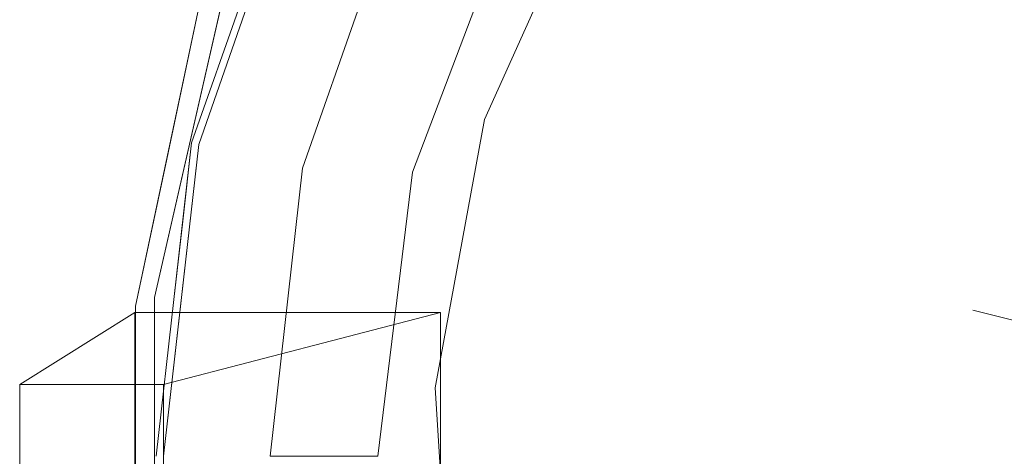
# Model space of a CAD drawing. Units: inches. Extents: x 0 to 204, y 0 to 264.
# Drawn here: x 86 to 93, y 152 to 155 of the extents above; entities that cross this region are included whole.
import ezdxf

# ---------------------------------------------------------------- set-up
doc = ezdxf.new("R2010")
doc.units = ezdxf.units.IN
doc.header["$MEASUREMENT"] = 0
doc.layers.get('0').update_dxf_attribs({"color": 10})

# ---------------------------------------------------------------- blocks, each defined once
blk = doc.blocks.new('CANTO-5NB-3D')
at = {"lineweight": 18}
for points, invisible_edges in [([(3.2615, 9.3208, -4), (1.1056, 9.8129, -4), (-5.2538, 8.3614, -4), (6.9827, -6.9827, -4)], 14), ([(0, 0, -4), (-6.079, 7.6229, -4), (-4.2304, 8.7844, -4), (-2.1696, 9.5055, -4)], 9), ([(-9.8129, -1.1056, -4), (-9.3208, -3.2615, -4), (-8.3614, -5.2538, -4), (-5.2538, 8.3614, -4)], 12), ([(-9.3208, 3.2615, -4), (-9.8129, 1.1056, -4), (-5.2538, 8.3614, -4), (-8.3614, 5.2538, -4)], 6), ([(-9.8129, -1.1056, -4), (-5.2538, 8.3614, -4), (-9.8129, 1.1056, -4)], 3), ([(-5.2538, 8.3614, -4), (-8.3614, -5.2538, -4), (-6.9827, -6.9827, -4), (-5.2538, -8.3614, -4)], 9), ([(-7.6229, 6.079, -4), (-6.079, 7.6229, -4), (0, 0, -4), (-8.7844, 4.2304, -4)], 6), ([(-8.8297, 4.2521, -0.9586), (-4.2617, 2.6778, -0.2335), (-7.6621, 6.1103, -0.9586)], 3), ([(-7.8606, 0.4755, -5.75), (-7.5184, 2.3428, -5.75), (-5.5685, 5.5685, -5.75), (-7.746, -1.4195, -5.75)], 6), ([(-5.5685, 5.5685, -5.75), (-6.1991, -4.8567, -5.75), (-7.1812, -3.232, -5.75), (-7.746, -1.4195, -5.75)], 9), ([(-7.5184, 2.3428, -5.75), (-6.7393, 4.074, -5.75), (-5.5685, 5.5685, -5.75)], 12), ([(-6.1991, -4.8567, -5.75), (-5.5685, 5.5685, -5.75), (-4.8567, -6.1991, -5.75)], 3), ([(-8.8297, 4.2521, -0.9586), (-9.5545, 2.1807, -0.9586), (-6.6998, 2.3444, -0.4864)], 14), ([(-9.5055, 2.1696, -4), (-8.7844, 4.2304, -4), (0, 0, -4), (-9.75, 0, -4)], 6), ([(-6.7393, 4.074, -5.75), (-7.5184, 2.3428, -5.75), (-9.3208, 3.2615, -4)], 14), ([(-8.4427, 2.1907, -20.3645), (-8.7834, 2.0048, -20), (-8.1171, 3.909, -20)], 13), ([(-8.7834, 2.0048, -20), (-8.2035, 3.4287, -19.7268), (-8.1171, 3.909, -20)], 3), ([(-8.0193, 1.9766, -20), (-7.7434, 3.1779, -20.2662), (-7.3133, 3.8383, -20)], 3), ([(-7.3133, 3.8383, -20), (-7.8907, 3.4623, -19.6254), (-8.0193, 1.9766, -20)], 3), ([(-9.8129, 1.1056, -4), (-9.3208, 3.2615, -4), (-7.5184, 2.3428, -5.75)], 14), ([(-9.4847, 2.9474, -1.0323), (-9.5545, 2.1807, -0.9586), (-9.1921, 3.2164, -0.9586)], 13), ([(-9.5055, 2.1696, -4), (-9.4048, 2.9515, -3.9759), (-9.145, 3.2, -4)], 3), ([(-9.9452, 1.0453, -3.75), (-9.9452, 1.0453, -1.2035), (-9.5106, 3.0902, -1.2035), (-9.5106, 3.0902, -3.75)], 5), ([(-9.5106, 3.0902, -1.2035), (-9.7279, 2.0677, -1.2035), (-9.6143, 2.6928, -1.1164)], 14), ([(-9.5106, 3.0902, -3.75), (-9.6205, 2.4697, -3.921), (-9.7279, 2.0677, -3.75)], 3), ([(-7.5184, 2.3428, -5.75), (-7.8606, 0.4755, -5.75), (-9.8129, 1.1056, -4)], 14), ([(-9.5055, 2.1696, -4), (-9.6278, 1.0848, -4), (-9.5961, 2.2301, -3.9783)], 14), ([(-8.8218, 0, -20.3248), (-8.4427, 2.1907, -20.3645), (-8.4468, 0, -20.3248)], 3), ([(-9.5545, 2.1807, -0.9586), (-9.8002, 0, -0.9586), (-6.918, 0.7795, -0.4669)], 14), ([(-9.5545, 2.1807, -0.9586), (-9.6935, 1.9115, -0.9901), (-9.6159, 1.6356, -0.9586)], 3), ([(-9.9452, 1.0453, -1.2035), (-9.7741, 2.03, -1.1121), (-9.7279, 2.0677, -1.2035)], 3), ([(-9.7279, 2.0677, -3.75), (-9.8915, 1.2912, -3.8582), (-9.9452, 1.0453, -3.75)], 3), ([(-8.8218, 0, -20.3248), (-9.0093, 0, -20), (-8.7834, 2.0048, -20)], 12), ([(-8.7834, 2.0048, -20), (-9.0093, 0, -20), (-8.8218, 0, -19.6752)], 12), ([(-8.2593, 0, -20), (-8.2372, 1.579, -20.2821), (-8.0193, 1.9766, -20)], 3), ([(-8.0193, 1.9766, -20), (-8.2381, 1.5504, -19.7219), (-8.2593, 0, -20)], 3), ([(-8.5301, 1.7302, -19.6315), (-8.8218, 0, -19.6752), (-8.4468, 0, -19.6752)], 13), ([(-9.6773, 1.0904, -0.9586), (-9.6159, 1.6356, -0.9586), (-9.8103, 1.2332, -0.9947)], 14), ([(-8.2593, 0, -20), (-8.4468, 0, -20.3248), (-8.2372, 1.579, -20.2821)], 14), ([(-8.2593, 0, -20), (-8.2381, 1.5504, -19.7219), (-8.4468, 0, -19.6752)], 3), ([(-9.8129, 1.1056, -4), (-7.8606, 0.4755, -5.75), (-9.8129, -1.1056, -4)], 3), ([(-9.9452, 0, -3.75), (-9.9452, 1.0453, -3.75), (-9.9623, 0.3305, -3.8727)], 14), ([(-9.9452, 0, -1.2035), (-9.9577, 0.6167, -1.0982), (-9.9452, 1.0453, -1.2035)], 3), ([(-9.9452, -1.0453, -3.75), (-9.9452, -1.0453, -1.2035), (-9.9452, 1.0453, -1.2035), (-9.9452, 1.0453, -3.75)], 5), ([(-9.75, 0, -4), (-9.8881, 0.214, -3.9568), (-9.6278, 1.0848, -4)], 3), ([(-9.8002, 0, -0.9586), (-9.6773, 1.0904, -0.9586), (-9.884, 0.5494, -1.003)], 14), ([(-4.1231, 1.0162, -0.1614), (0, 0), (-2.081, 1.0922, -0.042)], 12), ([(-4.1231, 1.0162, -0.1614), (-2.4891, 0, -0.0481), (0, 0)], 1), ([(-7.8606, 0.4755, -5.75), (-7.746, -1.4195, -5.75), (-9.8129, -1.1056, -4)], 14)]:
    blk.add_3dface(points, dxfattribs=dict(at, invisible_edges=invisible_edges))
for points in [[(-10.75, 0.5, -30), (-9.9492, 1, -4), (-7.8242, 1, -4), (-9.75, 0.5, -30)], [(-10.75, -0.5, -30), (-9.9492, -1, -4), (-9.9492, 1, -4), (-10.75, 0.5, -30)], [(-7.8242, 1, -4), (-9.9492, 1, -4), (-9.9492, -1, -4), (-7.8242, -1, -4)], [(-9.75, 0.5, -30), (-7.8242, 1, -4), (-7.8242, -1, -4), (-9.75, -0.5, -30)], [(-10.75, -0.5, -30), (-10.75, 0.5, -30), (-9.75, 0.5, -30), (-9.75, -0.5, -30)]]:
    blk.add_3dface(points, dxfattribs=at)

msp = doc.modelspace()

# ---------------------------------------------------------------- linework, layer by layer
at = {"lineweight": 18, "invisible_edges": 15}
for points in [[(91.32022, 159.22698, 24.25), (99.91115, 160.80133, 24.25), (104.42958, 153.32694, 24.25)], [(103.93054, 145.27592, 26), (91.69404, 160.62001, 26), (91.69404, 143.8972, 26)], [(103.1645, 143.76547, 12.5), (105.99473, 151.8538, 12.5), (99.44333, 160.069, 12.5), (90.928, 159.10955, 12.5)], [(93.54909, 154.93811, 16.44208), (94.06424, 156.9085, 16.39693), (91.94603, 159.54386, 16.26204)], [(91.32022, 159.22698, 24.25), (103.33492, 149.81406, 24.25), (89.74587, 150.63605, 24.25)], [(103.1645, 143.76547, 12.5), (90.928, 159.10955, 12.5), (89.19914, 143.76547, 12.5)], [(92.68612, 154.93643, 29.76645), (92.74723, 156.46293, 29.6664), (89.28577, 158.36891, 29.04139)], [(93.54909, 154.93811, 16.44208), (90.095, 158.38078, 16.26204), (92.01439, 154.91926, 16.41629)], [(91.37939, 157.82707, 24.25), (104.12907, 155.4906, 24.25), (103.68713, 148.18457, 24.25), (92.0912, 146.05953, 24.25)], [(92.01439, 154.91926, 16.41629), (88.54918, 156.83497, 16.26204), (91.95648, 153.4031, 16.44105)], [(92.68612, 154.93643, 29.76645), (88.1182, 156.51074, 29.04139), (90.24807, 154.60296, 29.51357)], [(88.83074, 156.1676, 10), (89.43296, 156.54673, 9.62543), (88.50516, 154.44933, 9.63546)], [(88.50516, 154.44933, 9.63546), (89.43296, 156.54673, 9.62543), (89.20442, 155.43653, 9.73381)], [(90.43658, 156.49339, 10.75), (103.13504, 146.54478, 10.75), (91.17098, 144.35228, 10.75)], [(92.74723, 156.46293, 29.6664), (92.68612, 154.93643, 29.76645), (94.87984, 154.09071, 29.93858)], [(92.74723, 156.46293, 29.6664), (94.87984, 154.09071, 29.93858), (94.29238, 156.48477, 29.77064)], [(92.69526, 156.34269, 29.88179), (90.23996, 156.048, 29.75226), (92.95683, 154.88907, 29.9204)], [(94.85719, 154.96685, 29.97578), (94.63439, 155.7354, 29.95876), (92.69526, 156.34269, 29.88179)], [(92.95683, 154.88907, 29.9204), (94.85719, 154.96685, 29.97578), (92.69526, 156.34269, 29.88179)], [(87.63493, 155.8428, 28.89717), (87.46312, 155.20603, 28.96771), (87.79816, 156.03852, 28.99667)], [(87.7558, 155.47504, 29.04139), (87.79816, 156.03852, 28.99667), (87.46312, 155.20603, 28.96771)], [(90.23996, 156.048, 29.75226), (87.4697, 155.91066, 29.52307), (89.69321, 154.58689, 29.73657)], [(89.69321, 154.58689, 29.73657), (92.95683, 154.88907, 29.9204), (90.23996, 156.048, 29.75226)], [(87.54414, 155.4744, 26.08564), (87.83866, 155.98955, 26.0182), (87.54308, 155.21009, 26.02407)], [(87.54308, 155.21009, 26.02407), (87.83866, 155.98955, 26.0182), (87.80286, 155.45858, 26)], [(87.97266, 155.79586, 10), (88.31341, 155.98182, 9.63546), (87.93428, 153.7911, 9.67524)], [(88.31341, 155.98182, 9.63546), (88.51887, 155.37014, 9.71793), (88.30928, 153.7911, 9.67524)], [(87.3438, 155.89539, 26.04611), (87.13797, 154.85484, 26.07322), (87.16391, 155.42502, 26.15287)], [(87.13797, 154.85484, 26.07322), (87.3438, 155.89539, 26.04611), (87.3752, 154.84807, 26)], [(87.33867, 155.93918, 29.46701), (87.14048, 154.85755, 29.45329), (87.35029, 154.85088, 29.52307)], [(87.14048, 154.85755, 29.45329), (87.33867, 155.93918, 29.46701), (87.21776, 155.69451, 29.38036)], [(87.41486, 155.25052, 16.23901), (87.96764, 155.90946, 16.26204), (87.69236, 155.83465, 16.21483)], [(87.61962, 155.86176, 16.1254), (87.09641, 154.79323, 16.01236), (87.27865, 155.164, 16.17701)], [(87.69236, 155.83465, 16.21483), (87.61962, 155.86176, 16.1254), (87.27865, 155.164, 16.17701)], [(87.41486, 155.25052, 16.23901), (87.69236, 155.83465, 16.21483), (87.27865, 155.164, 16.17701)], [(87.43729, 155.34877, 28.79648), (87.33351, 154.95139, 28.8836), (87.63493, 155.8428, 28.89717)], [(87.46312, 155.20603, 28.96771), (87.63493, 155.8428, 28.89717), (87.33351, 154.95139, 28.8836)], [(87.93428, 153.7911, 10.32476), (88.226, 155.52132, 10.3685), (87.97266, 155.79586, 10)], [(87.14048, 154.85755, 29.45329), (87.21776, 155.69451, 29.38036), (87.10592, 155.01851, 29.37704)], [(87.12833, 154.87588, 29.27434), (87.10592, 155.01851, 29.37704), (87.21776, 155.69451, 29.38036)], [(88.16442, 154.26337, 10), (88.41775, 153.98882, 10.3685), (88.74433, 155.68735, 10.27316)], [(88.70971, 153.80897, 10.27811), (89.05713, 155.72088, 10.37459), (88.41775, 153.98882, 10.3685)], [(88.41775, 153.98882, 10.3685), (89.05713, 155.72088, 10.37459), (88.74433, 155.68735, 10.27316)], [(89.05713, 155.72088, 10.37459), (88.70971, 153.80897, 10.27811), (88.92854, 154.23519, 10)], [(87.05865, 154.69246, 12.58672), (87.09641, 154.79323, 12.75), (87.42116, 155.50189, 12.62639)], [(87.42116, 155.50189, 12.62639), (87.51016, 155.46747, 12.53217), (87.05865, 154.69246, 12.58672)], [(87.54308, 155.21009, 26.02407), (87.32739, 154.72833, 26.07905), (87.54414, 155.4744, 26.08564)], [(87.32739, 154.72833, 26.07905), (87.43729, 155.34877, 26.25), (87.54414, 155.4744, 26.08564)], [(88.51796, 155.34147, 10.27811), (88.226, 155.52132, 10.3685), (88.30928, 153.7911, 10.32476)], [(87.51016, 155.46747, 12.53217), (87.07262, 154.47909, 12.5182), (87.05865, 154.69246, 12.58672)], [(87.39737, 154.97851, 12.5), (87.07262, 154.47909, 12.5182), (87.51016, 155.46747, 12.53217)], [(87.13797, 154.85484, 26.07322), (87.12833, 154.87588, 26.25), (87.16391, 155.42502, 26.15287)], [(89.20442, 155.43653, 9.73381), (88.71063, 153.83765, 9.71793), (88.50516, 154.44933, 9.63546)], [(89.20442, 155.43653, 9.73381), (88.92854, 154.23519, 10), (88.71063, 153.83765, 9.71793)], [(86.98829, 154.50755, 16.18325), (87.0676, 154.48398, 16.24142), (87.41486, 155.25052, 16.23901)], [(86.98829, 154.50755, 16.18325), (87.41486, 155.25052, 16.23901), (87.27865, 155.164, 16.17701)], [(87.0676, 154.48398, 16.24142), (87.38611, 154.98394, 16.26204), (87.41486, 155.25052, 16.23901)], [(87.46312, 155.20603, 28.96771), (87.33351, 154.95139, 28.8836), (87.27902, 154.55854, 28.96056)], [(87.27902, 154.55854, 28.96056), (87.39339, 154.43935, 29.04139), (87.46312, 155.20603, 28.96771)], [(87.32739, 154.72833, 26.07905), (87.54308, 155.21009, 26.02407), (87.35171, 154.48873, 26.0217)], [(87.35171, 154.48873, 26.0217), (87.54308, 155.21009, 26.02407), (87.44231, 154.42818, 26)], [(87.09641, 154.79323, 16.01236), (86.98829, 154.50755, 16.18325), (87.27865, 155.164, 16.17701)], [(87.10592, 155.01851, 29.37704), (87.12833, 154.87588, 29.27434), (87.04059, 154.33798, 29.37021)], [(87.10592, 155.01851, 29.37704), (87.04059, 154.33798, 29.37021), (87.14048, 154.85755, 29.45329)], [(87.17376, 154.28865, 28.8879), (87.33351, 154.95139, 28.8836), (87.21996, 154.32633, 28.79648)], [(87.33351, 154.95139, 28.8836), (87.17376, 154.28865, 28.8879), (87.27902, 154.55854, 28.96056)], [(91.95648, 153.4031, 16.44105), (87.38611, 154.98394, 16.26204), (89.52838, 153.07629, 16.37854)], [(92.68612, 154.93643, 29.76645), (90.24807, 154.60296, 29.51357), (92.8248, 153.27485, 29.83859)], [(92.01439, 154.91926, 16.41629), (94.64963, 152.75857, 16.48651), (93.54909, 154.93811, 16.44208)], [(92.68612, 154.93643, 29.76645), (94.86682, 153.35081, 29.95805), (94.87984, 154.09071, 29.93858)], [(92.8248, 153.27485, 29.83859), (94.86682, 153.35081, 29.95805), (92.68612, 154.93643, 29.76645)], [(87.14048, 154.85755, 29.45329), (87.04059, 154.33798, 29.37021), (87.08859, 154.05715, 29.45655)], [(87.05541, 153.7911, 26.10093), (87.12833, 154.87588, 26.25), (87.13797, 154.85484, 26.07322)], [(87.1506, 154.15296, 26.02665), (87.05541, 153.7911, 26.10093), (87.13797, 154.85484, 26.07322)], [(87.08859, 154.05715, 29.45655), (87.35029, 154.85088, 29.52307), (87.14048, 154.85755, 29.45329)], [(87.13797, 154.85484, 26.07322), (87.3752, 154.84807, 26), (87.1506, 154.15296, 26.02665)], [(89.69321, 154.58689, 29.73657), (92.07087, 153.7911, 29.88731), (92.95683, 154.88907, 29.9204)], [(92.01439, 154.91926, 16.41629), (91.95648, 153.4031, 16.44105), (94.13369, 152.56263, 16.48389)], [(94.13369, 152.56263, 16.48389), (94.64963, 152.75857, 16.48651), (92.01439, 154.91926, 16.41629)], [(87.09641, 154.79323, 16.01236), (86.75438, 154.01518, 16.11605), (86.98829, 154.50755, 16.18325)], [(87.0564, 153.54979, 26.1418), (87.21996, 154.32633, 26.25), (87.32739, 154.72833, 26.07905)], [(87.0564, 153.54979, 26.1418), (87.32739, 154.72833, 26.07905), (87.18667, 154.0152, 26.06485)], [(87.18667, 154.0152, 26.06485), (87.32739, 154.72833, 26.07905), (87.35171, 154.48873, 26.0217)], [(86.67125, 153.83832, 12.75), (87.05865, 154.69246, 12.58672), (86.7781, 153.96395, 12.58564)], [(87.05865, 154.69246, 12.58672), (87.07262, 154.47909, 12.5182), (86.7781, 153.96395, 12.58564)], [(89.69321, 152.9953, 29.73657), (89.69321, 154.58689, 29.73657), (87.23088, 153.7911, 29.52307)], [(90.02989, 153.03807, 29.53313), (90.24807, 154.60296, 29.51357), (87.39339, 154.43935, 29.04139)], [(89.69321, 152.9953, 29.73657), (92.07087, 153.7911, 29.88731), (89.69321, 154.58689, 29.73657)], [(90.02989, 153.03807, 29.53313), (92.8248, 153.27485, 29.83859), (90.24807, 154.60296, 29.51357)], [(87.27902, 154.55854, 28.96056), (87.17376, 154.28865, 28.8879), (87.13952, 153.90043, 28.95317)], [(87.25433, 154.17008, 29.0099), (87.27902, 154.55854, 28.96056), (87.13952, 153.90043, 28.95317)], [(87.39339, 154.43935, 29.04139), (87.27902, 154.55854, 28.96056), (87.25433, 154.17008, 29.0099)], [(86.75438, 154.01518, 16.11605), (86.76662, 153.85192, 16.2014), (86.98829, 154.50755, 16.18325)], [(86.98829, 154.50755, 16.18325), (86.76662, 153.85192, 16.2014), (87.0676, 154.48398, 16.24142)], [(86.76662, 153.85192, 16.2014), (87.02509, 153.95222, 16.26204), (87.0676, 154.48398, 16.24142)], [(86.7781, 153.96395, 12.58564), (87.07262, 154.47909, 12.5182), (86.77705, 153.69963, 12.52407)], [(86.77705, 153.69963, 12.52407), (87.07262, 154.47909, 12.5182), (87.03682, 153.94812, 12.5)], [(87.18667, 154.0152, 26.06485), (87.35171, 154.48873, 26.0217), (87.32008, 153.34339, 26)], [(88.16442, 154.26337, 10), (88.50516, 154.44933, 9.63546), (88.12603, 152.2586, 9.67524)], [(88.50516, 154.44933, 9.63546), (88.71063, 153.83765, 9.71793), (88.50103, 152.2586, 9.67524)], [(87.02828, 153.59223, 29.37267), (87.04059, 154.33798, 29.37021), (87.0061, 153.7911, 29.27434)], [(87.08859, 154.05715, 29.45655), (87.04059, 154.33798, 29.37021), (87.02828, 153.59223, 29.37267)], [(87.13952, 153.90043, 28.95317), (87.17376, 154.28865, 28.8879), (87.00264, 153.30389, 28.79648)], [(88.12603, 152.2586, 10.32476), (88.41775, 153.98882, 10.3685), (88.16442, 154.26337, 10)], [(87.33196, 153.89416, 29.04139), (87.25433, 154.17008, 29.0099), (87.13756, 153.49179, 29.00527)], [(87.25433, 154.17008, 29.0099), (87.13952, 153.90043, 28.95317), (87.13756, 153.49179, 29.00527)], [(87.05541, 153.7911, 26.10093), (87.1506, 154.15296, 26.02665), (87.17521, 153.25873, 26.01903)], [(87.1506, 154.15296, 26.02665), (87.2561, 153.7911, 26), (87.17521, 153.25873, 26.01903)], [(87.08859, 154.05715, 29.45655), (87.02828, 153.59223, 29.37267), (87.09291, 153.25704, 29.44995)], [(87.09291, 153.25704, 29.44995), (87.23088, 153.7911, 29.52307), (87.08859, 154.05715, 29.45655)], [(86.75438, 154.01518, 16.11605), (86.5194, 153.18044, 16.14185), (86.76662, 153.85192, 16.2014)], [(86.67125, 153.83832, 16.01236), (86.5194, 153.18044, 16.14185), (86.75438, 154.01518, 16.11605)], [(86.77705, 153.69963, 12.52407), (86.56136, 153.21787, 12.57905), (86.7781, 153.96395, 12.58564)], [(86.56136, 153.21787, 12.57905), (86.67125, 153.83832, 12.75), (86.7781, 153.96395, 12.58564)], [(87.0564, 153.54979, 26.1418), (87.18667, 154.0152, 26.06485), (87.09431, 153.28603, 26.05542)], [(87.32008, 153.34339, 26), (87.09431, 153.28603, 26.05542), (87.18667, 154.0152, 26.06485)], [(88.70971, 153.80897, 10.27811), (88.41775, 153.98882, 10.3685), (88.50103, 152.2586, 10.32476)], [(86.58016, 153.07893, 16.22559), (87.02509, 153.95222, 16.26204), (86.76662, 153.85192, 16.2014)], [(86.9902, 152.87529, 28.90179), (87.13952, 153.90043, 28.95317), (87.00264, 153.30389, 28.79648)], [(86.9902, 152.87529, 28.90179), (87.13756, 153.49179, 29.00527), (87.13952, 153.90043, 28.95317)], [(86.5194, 153.18044, 16.14185), (86.58016, 153.07893, 16.22559), (86.76662, 153.85192, 16.2014)], [(87.13797, 152.72735, 26.07322), (87.12833, 152.70631, 26.25), (87.05541, 153.7911, 26.10093)], [(87.05541, 153.7911, 26.10093), (87.17521, 153.25873, 26.01903), (87.13797, 152.72735, 26.07322)], [(88.31341, 151.60037, 9.63546), (87.97266, 151.78633, 10), (87.93428, 153.7911, 9.67524)], [(88.40143, 151.28543, 10.36453), (87.93428, 153.7911, 10.32476), (87.97266, 151.78633, 10)], [(88.51887, 152.21205, 9.71793), (88.31341, 151.60037, 9.63546), (88.30928, 153.7911, 9.67524)], [(88.40143, 151.28543, 10.36453), (88.51892, 152.21064, 10.28226), (88.30928, 153.7911, 10.32476)], [(89.69321, 152.9953, 29.73657), (92.95683, 152.69312, 29.9204), (92.07087, 153.7911, 29.88731)], [(86.56136, 153.21787, 12.57905), (86.77705, 153.69963, 12.52407), (86.58567, 152.97827, 12.5217)], [(86.58567, 152.97827, 12.5217), (86.77705, 153.69963, 12.52407), (86.67627, 152.91773, 12.5)], [(87.12833, 152.70631, 29.27434), (87.07569, 152.83038, 29.37696), (87.02828, 153.59223, 29.37267)], [(87.07569, 152.83038, 29.37696), (87.09291, 153.25704, 29.44995), (87.02828, 153.59223, 29.37267)], [(87.09431, 153.28603, 26.05542), (86.98554, 152.58907, 26.12725), (87.0564, 153.54979, 26.1418)], [(87.0564, 153.54979, 26.1418), (86.98554, 152.58907, 26.12725), (87.00264, 153.30389, 26.25)], [(86.9902, 152.87529, 28.90179), (87.06385, 152.80796, 28.99703), (87.13756, 153.49179, 29.00527)], [(87.06385, 152.80796, 28.99703), (87.27053, 153.34898, 29.04139), (87.13756, 153.49179, 29.00527)], [(91.95648, 153.4031, 16.44105), (89.52838, 153.07629, 16.37854), (92.09585, 151.75525, 16.45894)], [(91.95648, 153.4031, 16.44105), (94.12105, 151.82972, 16.4888), (94.13369, 152.56263, 16.48389)], [(92.09585, 151.75525, 16.45894), (94.12105, 151.82972, 16.4888), (91.95648, 153.4031, 16.44105)], [(87.05974, 152.47259, 26.04317), (86.98554, 152.58907, 26.12725), (87.09431, 153.28603, 26.05542)], [(87.09431, 153.28603, 26.05542), (87.32008, 153.34339, 26), (87.05974, 152.47259, 26.04317)], [(86.29036, 152.03934, 12.6418), (86.45393, 152.81587, 12.75), (86.56136, 153.21787, 12.57905)], [(86.29036, 152.03934, 12.6418), (86.56136, 153.21787, 12.57905), (86.42063, 152.50475, 12.56485)], [(86.42063, 152.50475, 12.56485), (86.56136, 153.21787, 12.57905), (86.58567, 152.97827, 12.5217)], [(87.15235, 152.58897, 29.44918), (87.09291, 153.25704, 29.44995), (87.07569, 152.83038, 29.37696)], [(87.35029, 152.73131, 29.52307), (87.09291, 153.25704, 29.44995), (87.15235, 152.58897, 29.44918)], [(87.17521, 153.25873, 26.01903), (87.29317, 152.20057, 26.01903), (87.13797, 152.72735, 26.07322)], [(87.3752, 152.73412, 26), (87.29317, 152.20057, 26.01903), (87.17521, 153.25873, 26.01903)], [(92.8248, 153.27485, 29.83859), (90.02989, 153.03807, 29.53313), (94.45875, 152.2586, 29.9519)], [(86.38528, 152.3837, 16.18362), (86.58016, 153.07893, 16.22559), (86.5194, 153.18044, 16.14185)], [(86.45393, 152.81587, 16.01236), (86.38528, 152.3837, 16.18362), (86.5194, 153.18044, 16.14185)], [(86.47531, 152.37134, 16.24509), (86.58016, 153.07893, 16.22559), (86.38528, 152.3837, 16.18362)], [(86.58016, 153.07893, 16.22559), (86.47531, 152.37134, 16.24509), (86.66408, 152.92051, 16.26204)], [(89.31258, 151.52212, 16.38337), (89.52838, 153.07629, 16.37854), (86.66408, 152.92051, 16.26204)], [(89.52838, 153.07629, 16.37854), (89.31258, 151.52212, 16.38337), (92.09585, 151.75525, 16.45894)], [(87.14768, 152.2586, 29.04139), (91.92841, 151.69305, 29.76465), (90.02989, 153.03807, 29.53313)], [(94.45875, 152.2586, 29.9519), (90.02989, 153.03807, 29.53313), (91.92841, 151.69305, 29.76465)], [(86.42063, 152.50475, 12.56485), (86.58567, 152.97827, 12.5217), (86.55405, 151.83294, 12.5)], [(90.23996, 151.53419, 29.75226), (89.69321, 152.9953, 29.73657), (87.4697, 151.67153, 29.52307)], [(89.69321, 152.9953, 29.73657), (90.23996, 151.53419, 29.75226), (92.95683, 152.69312, 29.9204)], [(86.99507, 152.04643, 28.9395), (87.06385, 152.80796, 28.99703), (86.9902, 152.87529, 28.90179)], [(86.9902, 152.87529, 28.90179), (87.00264, 152.2586, 28.79648), (86.99507, 152.04643, 28.9395)], [(86.99507, 152.04643, 28.9395), (87.06896, 151.9513, 29.00774), (87.06385, 152.80796, 28.99703)], [(87.06385, 152.80796, 28.99703), (87.06896, 151.9513, 29.00774), (87.14768, 152.2586, 29.04139)], [(87.25043, 151.93075, 29.44138), (87.07569, 152.83038, 29.37696), (87.25056, 151.62152, 29.27434)], [(87.15235, 152.58897, 29.44918), (87.07569, 152.83038, 29.37696), (87.25043, 151.93075, 29.44138)], [(87.35029, 152.73131, 29.52307), (87.15235, 152.58897, 29.44918), (87.28864, 152.18139, 29.50199)], [(87.28923, 151.67329, 26.10116), (87.12833, 152.70631, 26.25), (87.13797, 152.72735, 26.07322)], [(87.29317, 152.20057, 26.01903), (87.28923, 151.67329, 26.10116), (87.13797, 152.72735, 26.07322)], [(92.69526, 151.2395, 29.88179), (92.95683, 152.69312, 29.9204), (90.23996, 151.53419, 29.75226)], [(94.85719, 152.61534, 29.97578), (92.95683, 152.69312, 29.9204), (92.69526, 151.2395, 29.88179)], [(94.63439, 151.84679, 29.95876), (94.85719, 152.61534, 29.97578), (92.69526, 151.2395, 29.88179)], [(86.98554, 152.58907, 26.12725), (87.05974, 152.47259, 26.04317), (87.03702, 151.71191, 26.07236)], [(87.00264, 152.2586, 26.25), (86.98554, 152.58907, 26.12725), (87.00482, 151.40494, 26.15113)], [(87.00482, 151.40494, 26.15113), (86.98554, 152.58907, 26.12725), (87.03702, 151.71191, 26.07236)], [(87.28864, 152.18139, 29.50199), (87.15235, 152.58897, 29.44918), (87.25043, 151.93075, 29.44138)], [(86.29036, 152.03934, 12.6418), (86.42063, 152.50475, 12.56485), (86.32827, 151.77558, 12.55542)], [(86.55405, 151.83294, 12.5), (86.32827, 151.77558, 12.55542), (86.42063, 152.50475, 12.56485)], [(87.19786, 152.2586, 26), (87.03702, 151.71191, 26.07236), (87.05974, 152.47259, 26.04317)], [(86.22117, 151.2717, 16.12257), (86.38528, 152.3837, 16.18362), (86.2366, 151.79343, 16.01236)], [(86.38528, 152.3837, 16.18362), (86.22117, 151.2717, 16.12257), (86.31181, 151.29534, 16.22267)], [(86.31181, 151.29534, 16.22267), (86.47531, 152.37134, 16.24509), (86.38528, 152.3837, 16.18362)], [(86.47531, 152.37134, 16.24509), (86.31181, 151.29534, 16.22267), (86.5417, 151.83433, 16.26204)], [(94.45124, 151.64324, 29.94806), (94.45875, 152.2586, 29.9519), (91.92841, 151.69305, 29.76465)]]:
    msp.add_3dface(points, dxfattribs=at)
at = {"color": 8, "lineweight": 18, "invisible_edges": 15}
msp.add_3dface([(89.22505, 153.61877, 26.40784), (89.22505, 153.06905, 26.18013), (89.22505, 152.93179, 26.69239), (89.22505, 153.35361, 26.86712)], dxfattribs=at)

# ---------------------------------------------------------------- block references
msp.add_blockref('CANTO-5NB-3D', (96.94786, 152.2586, 30))

doc.saveas('drawing.dxf')
